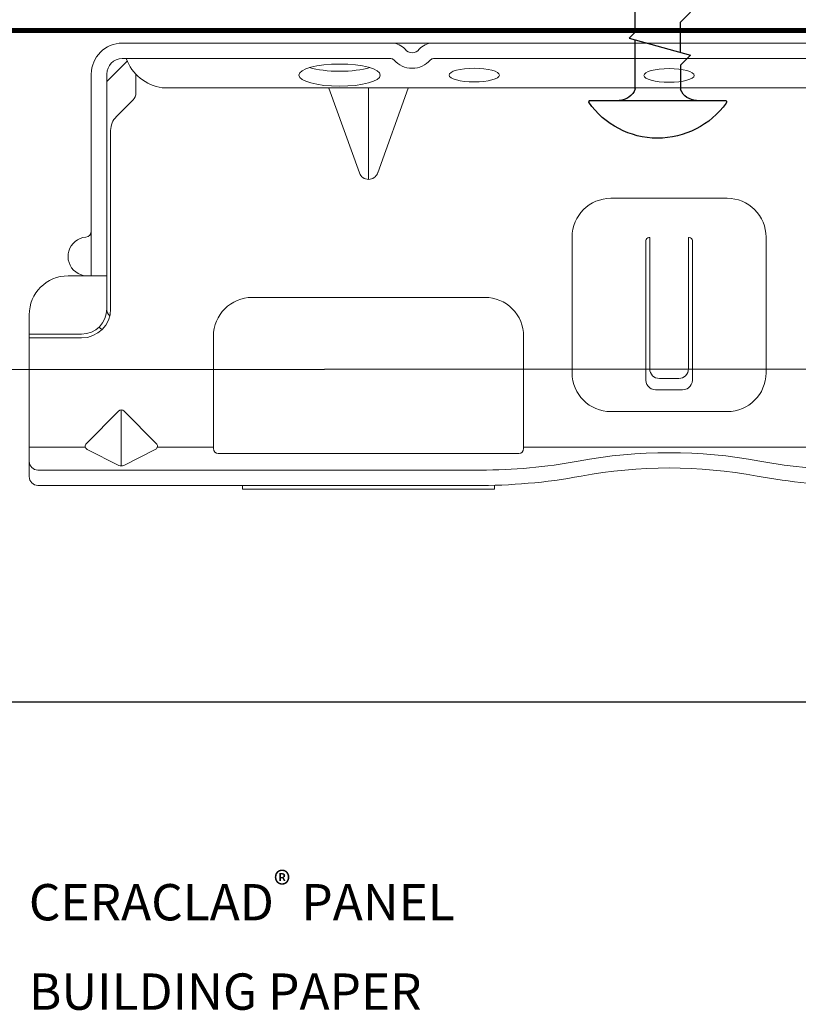
# Model space of a CAD drawing. Units: millimetres. Extents: x -6 to 4646, y -2260 to 426.
# Drawn here: x 182 to 220, y -1743 to -1696 of the extents above; entities that cross this region are included whole.
import ezdxf

# ---------------------------------------------------------------- set-up
doc = ezdxf.new("R2010")
doc.units = ezdxf.units.MM
doc.linetypes.add('DASHED2', pattern=[0.375, 0.25, -0.125])
doc.layers.add('Dim', color=8, linetype='Continuous', lineweight=30)
doc.layers.add('OTHER MATERIAL', color=8, linetype='Continuous', lineweight=30)
doc.styles.add('EZ-Metric', font='simplex.shx', dxfattribs={"height": 2})

# ---------------------------------------------------------------- blocks, each defined once
blk = doc.blocks.new('New Clip')
at = {"layer": 'OTHER MATERIAL', "linetype": 'Continuous', "lineweight": 15}
for p, q in [((16.847, -4.986), (29.847, -4.986)), ((16.847, -5.186), (16.847, -4.986)), ((29.847, -4.986), (29.847, -5.186)), ((28.84, -5.186), (6.297, -5.186)), ((5.847, -5.636), (5.847, -12.986)), ((6.297, -5.974), (29.118, -5.974)), ((5.847, -8.998), (5.847, -6.424)), ((8.838, -7.036), (10.474, -6.218)), ((10.597, -9.074), (10.597, -6.189)), ((10.719, -6.218), (12.373, -7.046)), ((15.347, -12.876), (15.347, -7.081)), ((15.597, -6.831), (31.097, -6.831)), ((31.347, -7.157), (31.347, -7.081)), ((5.847, -7.157), (8.742, -7.157)), ((10.457, -9.016), (8.793, -7.353)), ((12.401, -7.353), (10.738, -9.016)), ((12.452, -7.157), (15.347, -7.157)), ((31.347, -7.157), (31.347, -8.998)), ((46.347, -7.157), (31.357, -7.157)), ((31.347, -8.998), (31.347, -12.876)), ((35.847, -8.986), (36.347, -8.986)), ((36.347, -8.986), (41.847, -8.986)), ((38.147, -10.116), (39.547, -10.116)), ((37.647, -10.61), (37.648, -17.802)), ((40.047, -17.802), (40.047, -10.61)), ((33.847, -10.986), (33.847, -17.986)), ((38.347, -10.695), (39.347, -10.695)), ((43.847, -17.986), (43.847, -10.986)), ((37.847, -11.195), (37.847, -17.966)), ((39.847, -11.195), (39.847, -17.966)), ((8.547, -12.786), (5.847, -12.786)), ((5.847, -12.786), (5.847, -12.786)), ((6.706, -12.986), (5.847, -12.986)), ((5.847, -13.986), (5.847, -12.986)), ((8.547, -12.986), (6.706, -12.986)), ((9.847, -25.686), (9.847, -14.286)), ((10.047, -23.488), (10.047, -14.286)), ((29.347, -14.876), (17.347, -14.876)), ((9.047, -15.986), (7.847, -15.986)), ((9.847, -15.986), (9.047, -15.986)), ((9.047, -15.986), (9.047, -23.466)), ((37.811, -17.966), (37.847, -17.966)), ((39.883, -17.966), (39.847, -17.966)), ((41.847, -19.986), (35.847, -19.986)), ((22.877, -21.289), (21.3, -25.654)), ((23.347, -25.654), (23.347, -20.959)), ((25.394, -25.654), (23.818, -21.289)), ((9.047, -23.466), (9.047, -26.454)), ((9.847, -25.686), (9.847, -24.286)), ((10.34, -24.196), (11.201, -25.056)), ((9.847, -26.386), (9.847, -25.686)), ((11.347, -25.41), (11.347, -26.386)), ((12.703, -25.686), (64.991, -25.686)), ((9.847, -26.009), (10.898, -27.06)), ((24.502, -27.186), (10.647, -27.186)), ((11.847, -27.186), (11.347, -27.186)), ((47.847, -27.186), (26.693, -27.186)), ((56.747, -27.986), (10.647, -27.986))]:
    blk.add_line(p, q, dxfattribs=at)
at = {"layer": 'OTHER MATERIAL', "lineweight": 15}
blk.add_polyline3d([(5.847, -6.33, 0), (5.847, -6.33, 0), (5.847, -6.33, 0), (5.847, -6.33, 0), (5.847, -6.331, 0), (5.847, -6.331, 0), (5.847, -6.331, 0), (5.847, -6.331, 0), (5.847, -6.332, 0), (5.847, -6.332, 0), (5.847, -6.332, 0), (5.847, -6.332, 0), (5.847, -6.333, 0), (5.847, -6.333, 0), (5.847, -6.333, 0), (5.847, -6.333, 0), (5.847, -6.333, 0), (5.847, -6.334, 0), (5.847, -6.334, 0), (5.847, -6.334, 0), (5.847, -6.334, 0), (5.847, -6.335, 0), (5.847, -6.335, 0), (5.847, -6.335, 0), (5.847, -6.335, 0), (5.847, -6.335, 0), (5.847, -6.336, 0), (5.847, -6.336, 0), (5.847, -6.336, 0), (5.847, -6.336, 0), (5.847, -6.337, 0), (5.847, -6.337, 0), (5.847, -6.337, 0), (5.847, -6.337, 0), (5.847, -6.338, 0), (5.847, -6.338, 0), (5.847, -6.338, 0), (5.847, -6.338, 0), (5.847, -6.338, 0), (5.847, -6.339, 0), (5.847, -6.339, 0), (5.847, -6.339, 0), (5.847, -6.339, 0), (5.847, -6.34, 0), (5.847, -6.34, 0), (5.847, -6.34, 0), (5.847, -6.34, 0), (5.847, -6.341, 0), (5.847, -6.341, 0), (5.847, -6.341, 0), (5.847, -6.341, 0), (5.847, -6.341, 0), (5.847, -6.342, 0), (5.847, -6.342, 0), (5.847, -6.342, 0), (5.847, -6.342, 0), (5.847, -6.343, 0), (5.848, -6.343, 0), (5.848, -6.343, 0), (5.848, -6.343, 0), (5.848, -6.344, 0), (5.848, -6.344, 0), (5.848, -6.344, 0), (5.848, -6.344, 0), (5.848, -6.344, 0), (5.848, -6.345, 0), (5.848, -6.345, 0), (5.848, -6.345, 0), (5.848, -6.345, 0), (5.848, -6.346, 0), (5.848, -6.346, 0), (5.848, -6.346, 0), (5.848, -6.346, 0), (5.848, -6.347, 0), (5.848, -6.347, 0), (5.848, -6.347, 0), (5.848, -6.347, 0), (5.848, -6.347, 0), (5.848, -6.348, 0), (5.848, -6.348, 0), (5.848, -6.348, 0), (5.848, -6.348, 0), (5.848, -6.349, 0), (5.848, -6.349, 0), (5.848, -6.349, 0), (5.848, -6.349, 0), (5.848, -6.35, 0), (5.848, -6.35, 0), (5.848, -6.35, 0), (5.848, -6.35, 0), (5.848, -6.35, 0), (5.848, -6.351, 0), (5.848, -6.351, 0), (5.848, -6.351, 0), (5.848, -6.351, 0), (5.848, -6.352, 0), (5.848, -6.352, 0), (5.848, -6.352, 0), (5.848, -6.352, 0), (5.848, -6.352, 0), (5.848, -6.353, 0), (5.848, -6.353, 0), (5.848, -6.353, 0), (5.848, -6.353, 0), (5.848, -6.354, 0), (5.848, -6.354, 0), (5.848, -6.354, 0), (5.848, -6.354, 0), (5.848, -6.355, 0), (5.848, -6.355, 0), (5.848, -6.355, 0), (5.848, -6.355, 0), (5.848, -6.355, 0), (5.848, -6.356, 0), (5.848, -6.356, 0), (5.848, -6.356, 0), (5.848, -6.356, 0), (5.848, -6.357, 0), (5.848, -6.357, 0), (5.848, -6.357, 0), (5.848, -6.357, 0), (5.848, -6.358, 0), (5.848, -6.358, 0), (5.848, -6.358, 0), (5.848, -6.358, 0), (5.848, -6.358, 0), (5.848, -6.359, 0), (5.848, -6.359, 0), (5.849, -6.359, 0), (5.849, -6.359, 0), (5.849, -6.36, 0), (5.849, -6.36, 0), (5.849, -6.36, 0), (5.849, -6.36, 0), (5.849, -6.361, 0), (5.849, -6.361, 0), (5.849, -6.361, 0), (5.849, -6.361, 0), (5.849, -6.361, 0), (5.849, -6.362, 0), (5.849, -6.362, 0), (5.849, -6.362, 0), (5.849, -6.362, 0), (5.849, -6.363, 0), (5.849, -6.363, 0), (5.849, -6.363, 0), (5.849, -6.363, 0), (5.849, -6.363, 0), (5.849, -6.364, 0), (5.849, -6.364, 0), (5.849, -6.364, 0), (5.849, -6.364, 0), (5.849, -6.365, 0), (5.849, -6.365, 0), (5.849, -6.365, 0), (5.849, -6.365, 0), (5.849, -6.366, 0), (5.849, -6.366, 0), (5.849, -6.366, 0), (5.849, -6.366, 0)], dxfattribs=at)
at = {"layer": 'OTHER MATERIAL', "linetype": 'Continuous', "lineweight": 15}
for centre, radius, start, end in [((6.297, -5.636), 0.45, 90, 180), ((29.118, -33.564), 28.38, 79.4569, 90.5629), ((48.576, -33.564), 28.378, 90, 100.5431), ((6.297, -6.424), 0.45, 90, 180), ((29.118, -33.566), 27.592, 79.4569, 90), ((38.847, 18.709), 24.792, 259.4569, 280.5431), ((48.576, -33.566), 27.592, 90, 100.5431), ((10.597, -6.461), 0.272, 63.3843, 116.9112), ((38.847, 18.709), 25.579, 259.4569, 280.5431), ((8.935, -7.211), 0.2, 118.9699, 224.97), ((12.26, -7.211), 0.2, 315, 55.544), ((15.597, -7.081), 0.25, 90, 180), ((31.097, -7.081), 0.25, 0, 90), ((10.597, -8.875), 0.199, 225, 314.6103), ((35.847, -10.986), 2, 90, 180), ((41.847, -10.986), 2, 0, 90), ((38.147, -10.616), 0.5, 90, 126.3021), ((39.547, -10.616), 0.5, 53.6979, 90), ((38.147, -10.616), 0.5, 126.3021, 179.6398), ((39.547, -10.616), 0.5, 0.3602, 53.6979), ((38.347, -11.195), 0.5, 90, 180), ((39.347, -11.195), 0.5, 0, 90), ((8.547, -14.286), 1.5, 0, 90), ((8.547, -14.286), 1.3, 0, 90), ((17.347, -12.876), 2, 180, 270), ((29.347, -12.876), 2, 270, 0), ((10.347, -14.286), 1.3, 124.9352, 133.8131), ((7.847, -13.986), 2, 180, 270), ((10.347, -14.286), 0.5, 133.5422, 180), ((8.847, -16.986), 1, 126.8699, 265.5883), ((8.847, -16.986), 1, 94.4117, 126.8699), ((8.747, -18.282), 0.3, 0, 85.5883), ((35.847, -17.986), 2, 180, 270), ((37.811, -17.802), 0.164, 179.858, 270), ((39.883, -17.802), 0.164, 270, 0.142), ((41.847, -17.986), 2, 270, 0), ((23.347, -21.459), 0.5, 19.8539, 160.1461), ((11.047, -23.488), 1, 180, 225), ((10.847, -25.41), 0.5, 0, 45), ((13.041, -28.002), 2.341, 98.3069, 159.5864), ((10.647, -26.386), 1.6, 180, 270), ((10.647, -26.386), 0.8, 180, 270), ((25.597, -27.936), 1.25, 40.9327, 139.0673), ((24.502, -26.986), 0.2, 270, 319.0673), ((26.693, -26.986), 0.2, 220.9327, 270), ((24.502, -26.986), 1.002, 273.2776, 317.2432), ((25.597, -27.936), 0.45, 36.8699, 143.1301), ((26.693, -26.986), 1.002, 222.7568, 266.7224)]:
    blk.add_arc(centre, radius, start, end, dxfattribs=at)
at = {"layer": 'OTHER MATERIAL', "linetype": 'Continuous', "lineweight": 15, "extrusion": (0, 0, -1)}
for centre, major_axis, ratio in [((21.854, -26.335), (2.099, 0), 0.272749), ((28.796, -26.336), (1.298, 0), 0.272405), ((38.847, -26.32), (1.298, 0), 0.272405)]:
    blk.add_ellipse(centre, major_axis=major_axis, ratio=ratio, dxfattribs=at)
blk.add_ellipse((21.855, -27.105), major_axis=(2.099, 0), ratio=0.272749, start_param=3.878805, end_param=5.545264, dxfattribs=at)
blk = doc.blocks.new('CLIP+SCREW')
at = {"layer": 'OTHER MATERIAL'}
for p, q in [((-2.758, -3.353), (-2.758, 3.196)), ((-1.063, 1.061), (-0.586, 1.538)), ((0.243, -1.409), (-0.586, 1.538)), ((1.01, 1.061), (1.486, 1.538)), ((-1.063, 1.061), (-2.244, 1.061)), ((-0.452, 1.061), (1.01, 1.061)), ((-2.207, -1.122), (0.162, -1.122)), ((0.243, -1.409), (0.53, -1.122)), ((0.53, -1.122), (2.235, -1.122))]:
    blk.add_line(p, q, dxfattribs=at)
for centre, radius, start, end in [((-0.518, -0.037), 4.064, 125.6828, 234.9127), ((-2.841, 3.196), 0.0829, 0, 124.8077), ((-1.929, 1.828), 0.829, 180, 247.6684), ((-1.929, -1.903), 0.829, 109.6067, 180), ((-2.841, -3.271), 0.0829, 235.1923, 0)]:
    blk.add_arc(centre, radius, start, end, dxfattribs=at)
at = {"layer": 'OTHER MATERIAL', "linetype": 'Continuous', "lineweight": 15, "xscale": 0.9346611748037396, "yscale": 0.9346611748037396, "zscale": 0.9346611748037396, "rotation": 90}
blk.add_blockref('New Clip', (-26.157, -35.801), dxfattribs=at)

msp = doc.modelspace()

# ---------------------------------------------------------------- linework, layer by layer
at = {"layer": 'OTHER MATERIAL', "linetype": 'DASHED2', "ltscale": 10, "const_width": 0.25}
msp.add_lwpolyline([(254.304, -1696.4), (254.304, -1696.4), (105.269, -1696.406)], dxfattribs=at)
at = {"layer": 'OTHER MATERIAL'}
msp.add_lwpolyline([(254.301, -1712.719), (139.81, -1712.746), (139.813, -1728.746), (254.304, -1728.746)], dxfattribs=at)

# ---------------------------------------------------------------- block references
at = {"layer": 'OTHER MATERIAL', "xscale": -1, "rotation": 270.0000000000103}
msp.add_blockref('CLIP+SCREW', (213.172, -1697.01), dxfattribs=at)

# ---------------------------------------------------------------- texts
at = {"layer": 'Dim', "insert": (182.819, -1736.934), "char_height": 1.75, "attachment_point": 1, "style": 'EZ-Metric'}
msp.add_mtext('\\A1;CERACLAD{\\fArial|b0|i0|c0|p34;\\H0.7x;\\S®^ ;} PANEL\\PBUILDING PAPER\\PEXTERIOR SHEATHING\\P(MIN 1/2")', dxfattribs=at)

doc.saveas('drawing.dxf')
